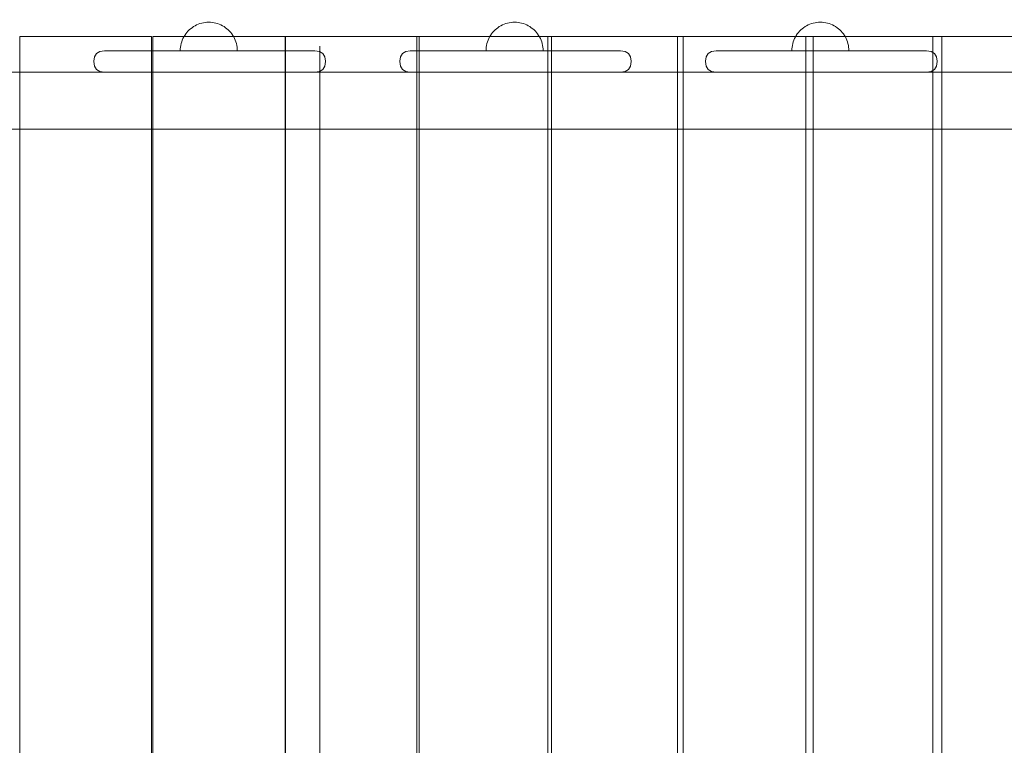
# Model space of a CAD drawing. Units: millimetres. Extents: x 15814 to 26897, y -411 to 7208.
# Drawn here: x 22603 to 23294, y 2754 to 3264 of the extents above; entities that cross this region are included whole.
import ezdxf

# ---------------------------------------------------------------- set-up
doc = ezdxf.new("R2010")
doc.units = ezdxf.units.MM
doc.header["$MEASUREMENT"] = 0
doc.linetypes.add('Wipeout_Contour', pattern=[1000, 0, -1000])
doc.layers.add('STREFA', color=7, linetype='Continuous')
doc.layers.add('STREFA_Nr_pióra__7', color=7, linetype='Continuous', lineweight=18)
doc.layers.add('ZESTAW_Nr_pióra__7', color=7, linetype='Continuous', lineweight=18)
doc.styles.add('GENERATED_STYLE_1', font='txt')
doc.dimstyles.new('GENERATED_STYLE__1', dxfattribs={"dimtxt": 200, "dimasz": 137.681159, "dimexe": 0.18, "dimexo": 300, "dimgap": 0.09, "dimtad": 1, "dimtih": 1, "dimtoh": 1, "dimdec": 0, "dimlfac": 0.1, "dimzin": 0, "dimdsep": 46, "dimtxsty": 'GENERATED_STYLE_1', "dimblk": 'ARROWHEAD_5', "dimblk1": 'ARROWHEAD_5', "dimblk2": 'ARROWHEAD_5', "dimcen": 0.09, "dimclrd": 7, "dimclre": 7, "dimclrt": 7, "dimazin": 0, "dimtfac": 1, "dimtdec": 4, "dimtmove": 0, "dimatfit": 3, "dimfxl": 0, "dimtolj": 1, "dimtzin": 0, "dimarcsym": 0})
doc.dimstyles.new('GENERATED_STYLE__2', dxfattribs={"dimtxt": 200, "dimasz": 137.681159, "dimexe": 0.18, "dimexo": 300, "dimgap": 0.09, "dimtad": 1, "dimdec": 0, "dimlfac": 0.1, "dimzin": 0, "dimdsep": 46, "dimtxsty": 'GENERATED_STYLE_1', "dimblk": 'ARROWHEAD_5', "dimblk1": 'ARROWHEAD_5', "dimblk2": 'ARROWHEAD_5', "dimcen": 0.09, "dimclrd": 7, "dimclre": 7, "dimclrt": 7, "dimazin": 0, "dimtfac": 1, "dimtdec": 4, "dimtmove": 0, "dimatfit": 3, "dimfxl": 0, "dimtolj": 1, "dimtzin": 0, "dimarcsym": 0})

# ---------------------------------------------------------------- blocks, each defined once
blk = doc.blocks.new('*D1')
at = {"layer": 'STREFA_Nr_pióra__7', "linetype": 'Continuous'}
for points in [[(15814.12, -274.76), (15954.07, -312.26), (15954.07, -237.26)], [(25914.71, -274.76), (25774.75, -237.26), (25774.75, -312.26)]]:
    blk.add_hatch(color=256, dxfattribs=at).paths.add_polyline_path(points)
for p, q in [((15814.12, -410.63), (15814.12, -138.89)), ((25914.71, -410.63), (25914.71, -138.89)), ((15814.12, -274.76), (15954.07, -237.26)), ((15954.07, -237.26), (15954.07, -312.26)), ((25914.71, -274.76), (25774.75, -237.26)), ((25774.75, -312.26), (25774.75, -237.26)), ((15814.12, -274.76), (15954.07, -312.26)), ((15954.07, -274.76), (25774.75, -274.76)), ((25914.71, -274.76), (25774.75, -312.26))]:
    blk.add_line(p, q, dxfattribs=at)
at = {"color": 254, "linetype": 'Wipeout_Contour', "lineweight": 0, "ltscale": 83460.893881}
blk.add_wipeout([(20497.47, -259.76), (21231.36, -259.76), (21231.36, -9.76), (20497.47, -9.76)], dxfattribs=at).dxf.layer = 'STREFA'
at = {"layer": 'STREFA_Nr_pióra__7', "insert": (20522.47, -234.76), "char_height": 200, "attachment_point": 7, "style": 'GENERATED_STYLE_1'}
blk.add_mtext('\\A1;{\\fArial|b0|i0|c238|p38;1\xa0010}', dxfattribs=at)
blk = doc.blocks.new('ARROWHEAD_5')
at = {"color": 0, "linetype": 'Continuous', "lineweight": 0}
blk.add_line((0, 0), (-1, 0), dxfattribs=at)
blk.add_solid([(-1, 0.2679), (0, 0), (-1, -0.2679), (-1, 0.2679)], dxfattribs=at)
blk = doc.blocks.new('*D3')
at = {"layer": 'STREFA_Nr_pióra__7', "linetype": 'Continuous'}
for points in [[(26760.88, 7208.09), (26723.38, 7068.14), (26798.38, 7068.14)], [(26760.88, 350.19), (26798.38, 490.14), (26723.38, 490.14)]]:
    blk.add_hatch(color=256, dxfattribs=at).paths.add_polyline_path(points)
for p, q in [((26896.75, 7208.09), (26625.01, 7208.09)), ((26760.88, 7208.09), (26723.38, 7068.14)), ((26760.88, 7208.09), (26798.38, 7068.14)), ((26798.38, 7068.14), (26723.38, 7068.14)), ((26760.88, 490.14), (26760.88, 7068.14)), ((26760.88, 350.19), (26723.38, 490.14)), ((26723.38, 490.14), (26798.38, 490.14)), ((26760.88, 350.19), (26798.38, 490.14)), ((26896.75, 350.19), (26625.01, 350.19))]:
    blk.add_line(p, q, dxfattribs=at)
at = {"color": 254, "linetype": 'Wipeout_Contour', "lineweight": 0, "ltscale": 107555.824776}
blk.add_wipeout([(26745.88, 3526.48), (26745.88, 4031.8), (26495.88, 4031.8), (26495.88, 3526.48)], dxfattribs=at).dxf.layer = 'STREFA'
at = {"layer": 'STREFA_Nr_pióra__7', "insert": (26720.88, 3551.48), "char_height": 200, "attachment_point": 7, "rotation": 90, "style": 'GENERATED_STYLE_1'}
blk.add_mtext('\\A1;{\\fArial|b0|i0|c238|p38;686}', dxfattribs=at)

msp = doc.modelspace()

# ---------------------------------------------------------------- linework, layer by layer
at = {"layer": 'ZESTAW_Nr_pióra__7', "linetype": 'Continuous'}
for p, q in [((22721.23, 3255.66), (22720.4, 3254.71)), ((22721.23, 3255.66), (22720.4, 3254.71)), ((22722.12, 3256.54), (22721.23, 3255.66)), ((22722.12, 3256.54), (22721.23, 3255.66)), ((22723.06, 3257.37), (22722.12, 3256.54)), ((22723.06, 3257.37), (22722.12, 3256.54)), ((22724.06, 3258.14), (22723.06, 3257.37)), ((22724.06, 3258.14), (22723.06, 3257.37)), ((22725.1, 3258.85), (22724.06, 3258.14)), ((22725.1, 3258.85), (22724.06, 3258.14)), ((22726.18, 3259.49), (22725.1, 3258.85)), ((22726.18, 3259.49), (22725.1, 3258.85)), ((22727.3, 3260.06), (22726.18, 3259.49)), ((22727.3, 3260.06), (22726.18, 3259.49)), ((22728.45, 3260.56), (22727.3, 3260.06)), ((22728.45, 3260.56), (22727.3, 3260.06)), ((22729.63, 3260.99), (22728.45, 3260.56)), ((22729.63, 3260.99), (22728.45, 3260.56)), ((22730.84, 3261.34), (22729.63, 3260.99)), ((22730.84, 3261.34), (22729.63, 3260.99)), ((22732.07, 3261.61), (22730.84, 3261.34)), ((22732.07, 3261.61), (22730.84, 3261.34)), ((22733.31, 3261.81), (22732.07, 3261.61)), ((22733.31, 3261.81), (22732.07, 3261.61)), ((22734.56, 3261.92), (22733.31, 3261.81)), ((22734.56, 3261.92), (22733.31, 3261.81)), ((22735.81, 3261.96), (22734.56, 3261.92)), ((22735.81, 3261.96), (22734.56, 3261.92)), ((22735.81, 3261.96), (22737.07, 3261.92)), ((22735.81, 3261.96), (22737.07, 3261.92)), ((22737.07, 3261.92), (22738.32, 3261.81)), ((22737.07, 3261.92), (22738.32, 3261.81)), ((22738.32, 3261.81), (22739.56, 3261.61)), ((22738.32, 3261.81), (22739.56, 3261.61)), ((22739.56, 3261.61), (22740.79, 3261.34)), ((22739.56, 3261.61), (22740.79, 3261.34)), ((22740.79, 3261.34), (22741.99, 3260.99)), ((22740.79, 3261.34), (22741.99, 3260.99)), ((22741.99, 3260.99), (22743.18, 3260.56)), ((22741.99, 3260.99), (22743.18, 3260.56)), ((22743.18, 3260.56), (22744.33, 3260.06)), ((22743.18, 3260.56), (22744.33, 3260.06)), ((22744.33, 3260.06), (22745.45, 3259.49)), ((22744.33, 3260.06), (22745.45, 3259.49)), ((22745.45, 3259.49), (22746.53, 3258.85)), ((22745.45, 3259.49), (22746.53, 3258.85)), ((22746.53, 3258.85), (22747.57, 3258.14)), ((22746.53, 3258.85), (22747.57, 3258.14)), ((22747.57, 3258.14), (22748.56, 3257.37)), ((22747.57, 3258.14), (22748.56, 3257.37)), ((22748.56, 3257.37), (22749.5, 3256.54)), ((22748.56, 3257.37), (22749.5, 3256.54)), ((22749.5, 3256.54), (22750.39, 3255.66)), ((22749.5, 3256.54), (22750.39, 3255.66)), ((22750.39, 3255.66), (22751.22, 3254.71)), ((22750.39, 3255.66), (22751.22, 3254.71)), ((22935.89, 3255.66), (22935.06, 3254.71)), ((22935.89, 3255.66), (22935.06, 3254.71)), ((22936.78, 3256.54), (22935.89, 3255.66)), ((22936.78, 3256.54), (22935.89, 3255.66)), ((22937.72, 3257.37), (22936.78, 3256.54)), ((22937.72, 3257.37), (22936.78, 3256.54)), ((22938.71, 3258.14), (22937.72, 3257.37)), ((22938.71, 3258.14), (22937.72, 3257.37)), ((22939.75, 3258.85), (22938.71, 3258.14)), ((22939.75, 3258.85), (22938.71, 3258.14)), ((22940.83, 3259.49), (22939.75, 3258.85)), ((22940.83, 3259.49), (22939.75, 3258.85)), ((22941.95, 3260.06), (22940.83, 3259.49)), ((22941.95, 3260.06), (22940.83, 3259.49)), ((22943.11, 3260.56), (22941.95, 3260.06)), ((22943.11, 3260.56), (22941.95, 3260.06)), ((22944.29, 3260.99), (22943.11, 3260.56)), ((22944.29, 3260.99), (22943.11, 3260.56)), ((22945.5, 3261.34), (22944.29, 3260.99)), ((22945.5, 3261.34), (22944.29, 3260.99)), ((22946.72, 3261.61), (22945.5, 3261.34)), ((22946.72, 3261.61), (22945.5, 3261.34)), ((22947.96, 3261.81), (22946.72, 3261.61)), ((22947.96, 3261.81), (22946.72, 3261.61)), ((22949.21, 3261.92), (22947.96, 3261.81)), ((22949.21, 3261.92), (22947.96, 3261.81)), ((22950.47, 3261.96), (22949.21, 3261.92)), ((22950.47, 3261.96), (22949.21, 3261.92)), ((22950.47, 3261.96), (22951.72, 3261.92)), ((22950.47, 3261.96), (22951.72, 3261.92)), ((22951.72, 3261.92), (22952.98, 3261.81)), ((22951.72, 3261.92), (22952.98, 3261.81)), ((22952.98, 3261.81), (22954.22, 3261.61)), ((22952.98, 3261.81), (22954.22, 3261.61)), ((22954.22, 3261.61), (22955.44, 3261.34)), ((22954.22, 3261.61), (22955.44, 3261.34)), ((22955.44, 3261.34), (22956.65, 3260.99)), ((22955.44, 3261.34), (22956.65, 3260.99)), ((22956.65, 3260.99), (22957.83, 3260.56)), ((22956.65, 3260.99), (22957.83, 3260.56)), ((22957.83, 3260.56), (22958.98, 3260.06)), ((22957.83, 3260.56), (22958.98, 3260.06)), ((22958.98, 3260.06), (22960.1, 3259.49)), ((22958.98, 3260.06), (22960.1, 3259.49)), ((22960.1, 3259.49), (22961.19, 3258.85)), ((22960.1, 3259.49), (22961.19, 3258.85)), ((22961.19, 3258.85), (22962.22, 3258.14)), ((22961.19, 3258.85), (22962.22, 3258.14)), ((22962.22, 3258.14), (22963.22, 3257.37)), ((22962.22, 3258.14), (22963.22, 3257.37)), ((22963.22, 3257.37), (22964.16, 3256.54)), ((22963.22, 3257.37), (22964.16, 3256.54)), ((22964.16, 3256.54), (22965.05, 3255.66)), ((22964.16, 3256.54), (22965.05, 3255.66)), ((22965.05, 3255.66), (22965.88, 3254.71)), ((22965.05, 3255.66), (22965.88, 3254.71)), ((23150.54, 3255.66), (23149.71, 3254.71)), ((23150.54, 3255.66), (23149.71, 3254.71)), ((23151.43, 3256.54), (23150.54, 3255.66)), ((23151.43, 3256.54), (23150.54, 3255.66)), ((23152.38, 3257.37), (23151.43, 3256.54)), ((23152.38, 3257.37), (23151.43, 3256.54)), ((23153.37, 3258.14), (23152.38, 3257.37)), ((23153.37, 3258.14), (23152.38, 3257.37)), ((23154.41, 3258.85), (23153.37, 3258.14)), ((23154.41, 3258.85), (23153.37, 3258.14)), ((23155.49, 3259.49), (23154.41, 3258.85)), ((23155.49, 3259.49), (23154.41, 3258.85)), ((23156.61, 3260.06), (23155.49, 3259.49)), ((23156.61, 3260.06), (23155.49, 3259.49)), ((23157.76, 3260.56), (23156.61, 3260.06)), ((23157.76, 3260.56), (23156.61, 3260.06)), ((23158.94, 3260.99), (23157.76, 3260.56)), ((23158.94, 3260.99), (23157.76, 3260.56)), ((23160.15, 3261.34), (23158.94, 3260.99)), ((23160.15, 3261.34), (23158.94, 3260.99)), ((23161.38, 3261.61), (23160.15, 3261.34)), ((23161.38, 3261.61), (23160.15, 3261.34)), ((23162.62, 3261.81), (23161.38, 3261.61)), ((23162.62, 3261.81), (23161.38, 3261.61)), ((23163.87, 3261.92), (23162.62, 3261.81)), ((23163.87, 3261.92), (23162.62, 3261.81)), ((23165.12, 3261.96), (23163.87, 3261.92)), ((23165.12, 3261.96), (23163.87, 3261.92)), ((23165.12, 3261.96), (23166.38, 3261.92)), ((23165.12, 3261.96), (23166.38, 3261.92)), ((23166.38, 3261.92), (23167.63, 3261.81)), ((23166.38, 3261.92), (23167.63, 3261.81)), ((23167.63, 3261.81), (23168.87, 3261.61)), ((23167.63, 3261.81), (23168.87, 3261.61)), ((23168.87, 3261.61), (23170.1, 3261.34)), ((23168.87, 3261.61), (23170.1, 3261.34)), ((23170.1, 3261.34), (23171.3, 3260.99)), ((23170.1, 3261.34), (23171.3, 3260.99)), ((23171.3, 3260.99), (23172.49, 3260.56)), ((23171.3, 3260.99), (23172.49, 3260.56)), ((23172.49, 3260.56), (23173.64, 3260.06)), ((23172.49, 3260.56), (23173.64, 3260.06)), ((23173.64, 3260.06), (23174.76, 3259.49)), ((23173.64, 3260.06), (23174.76, 3259.49)), ((23174.76, 3259.49), (23175.84, 3258.85)), ((23174.76, 3259.49), (23175.84, 3258.85)), ((23175.84, 3258.85), (23176.88, 3258.14)), ((23175.84, 3258.85), (23176.88, 3258.14)), ((23176.88, 3258.14), (23177.87, 3257.37)), ((23176.88, 3258.14), (23177.87, 3257.37)), ((23177.87, 3257.37), (23178.82, 3256.54)), ((23177.87, 3257.37), (23178.82, 3256.54)), ((23178.82, 3256.54), (23179.7, 3255.66)), ((23178.82, 3256.54), (23179.7, 3255.66)), ((23179.7, 3255.66), (23180.53, 3254.71)), ((23179.7, 3255.66), (23180.53, 3254.71)), ((22603.14, 3251.96), (22605.89, 3251.96)), ((22603.14, 2351.96), (22603.14, 3251.96)), ((22605.89, 3251.96), (22695.56, 3251.96)), ((22695.56, 3251.96), (22695.56, 2351.96)), ((22696.51, 3251.96), (22700.45, 3251.96)), ((22696.51, 2351.96), (22696.51, 3251.96)), ((22700.45, 3251.96), (22789.76, 3251.96)), ((22717.22, 3249.33), (22716.79, 3248.14)), ((22717.22, 3249.33), (22716.79, 3248.14)), ((22717.72, 3250.48), (22717.22, 3249.33)), ((22717.72, 3250.48), (22717.22, 3249.33)), ((22718.29, 3251.6), (22717.72, 3250.48)), ((22718.29, 3251.6), (22717.72, 3250.48)), ((22718.93, 3252.68), (22718.29, 3251.6)), ((22718.93, 3252.68), (22718.29, 3251.6)), ((22719.63, 3253.72), (22718.93, 3252.68)), ((22719.63, 3253.72), (22718.93, 3252.68)), ((22720.4, 3254.71), (22719.63, 3253.72)), ((22720.4, 3254.71), (22719.63, 3253.72)), ((22751.22, 3254.71), (22751.99, 3253.72)), ((22751.22, 3254.71), (22751.99, 3253.72)), ((22751.99, 3253.72), (22752.7, 3252.68)), ((22751.99, 3253.72), (22752.7, 3252.68)), ((22752.7, 3252.68), (22753.34, 3251.6)), ((22752.7, 3252.68), (22753.34, 3251.6)), ((22753.34, 3251.6), (22753.91, 3250.48)), ((22753.34, 3251.6), (22753.91, 3250.48)), ((22753.91, 3250.48), (22754.41, 3249.33)), ((22753.91, 3250.48), (22754.41, 3249.33)), ((22754.41, 3249.33), (22754.83, 3248.14)), ((22754.41, 3249.33), (22754.83, 3248.14)), ((22789.49, 3251.96), (22794.61, 3251.96)), ((22789.49, 2351.96), (22789.49, 3251.96)), ((22789.76, 3251.96), (22789.76, 2351.96)), ((22794.61, 3251.96), (22883.45, 3251.96)), ((22881.94, 3251.96), (22888.24, 3251.96)), ((22881.94, 2351.96), (22881.94, 3251.96)), ((22883.45, 3251.96), (22883.45, 2351.96)), ((22888.24, 3251.96), (22976.48, 3251.96)), ((22931.87, 3249.33), (22931.45, 3248.14)), ((22931.87, 3249.33), (22931.45, 3248.14)), ((22932.37, 3250.48), (22931.87, 3249.33)), ((22932.37, 3250.48), (22931.87, 3249.33)), ((22932.94, 3251.6), (22932.37, 3250.48)), ((22932.94, 3251.6), (22932.37, 3250.48)), ((22933.58, 3252.68), (22932.94, 3251.6)), ((22933.58, 3252.68), (22932.94, 3251.6)), ((22934.29, 3253.72), (22933.58, 3252.68)), ((22934.29, 3253.72), (22933.58, 3252.68)), ((22935.06, 3254.71), (22934.29, 3253.72)), ((22935.06, 3254.71), (22934.29, 3253.72)), ((22965.88, 3254.71), (22966.65, 3253.72)), ((22965.88, 3254.71), (22966.65, 3253.72)), ((22966.65, 3253.72), (22967.36, 3252.68)), ((22966.65, 3253.72), (22967.36, 3252.68)), ((22967.36, 3252.68), (22967.99, 3251.6)), ((22967.36, 3252.68), (22967.99, 3251.6)), ((22967.99, 3251.6), (22968.57, 3250.48)), ((22967.99, 3251.6), (22968.57, 3250.48)), ((22968.57, 3250.48), (22969.06, 3249.33)), ((22968.57, 3250.48), (22969.06, 3249.33)), ((22969.06, 3249.33), (22969.49, 3248.14)), ((22969.06, 3249.33), (22969.49, 3248.14)), ((22973.75, 3251.96), (22981.21, 3251.96)), ((22973.75, 2351.96), (22973.75, 3251.96)), ((22976.48, 3251.96), (22976.48, 2351.96)), ((22981.21, 3251.96), (23068.73, 3251.96)), ((23064.78, 3251.96), (23073.4, 3251.96)), ((23064.78, 2351.96), (23064.78, 3251.96)), ((23068.73, 3251.96), (23068.73, 2351.96)), ((23073.4, 3251.96), (23160.07, 3251.96)), ((23146.53, 3249.33), (23146.1, 3248.14)), ((23146.53, 3249.33), (23146.1, 3248.14)), ((23147.03, 3250.48), (23146.53, 3249.33)), ((23147.03, 3250.48), (23146.53, 3249.33)), ((23147.6, 3251.6), (23147.03, 3250.48)), ((23147.6, 3251.6), (23147.03, 3250.48)), ((23148.24, 3252.68), (23147.6, 3251.6)), ((23148.24, 3252.68), (23147.6, 3251.6)), ((23148.94, 3253.72), (23148.24, 3252.68)), ((23148.94, 3253.72), (23148.24, 3252.68)), ((23149.71, 3254.71), (23148.94, 3253.72)), ((23149.71, 3254.71), (23148.94, 3253.72)), ((23154.9, 3251.96), (23164.66, 3251.96)), ((23154.9, 2351.96), (23154.9, 3251.96)), ((23160.07, 3251.96), (23160.07, 2351.96)), ((23164.66, 3251.96), (23250.37, 3251.96)), ((23180.53, 3254.71), (23181.3, 3253.72)), ((23180.53, 3254.71), (23181.3, 3253.72)), ((23181.3, 3253.72), (23182.01, 3252.68)), ((23181.3, 3253.72), (23182.01, 3252.68)), ((23182.01, 3252.68), (23182.65, 3251.6)), ((23182.01, 3252.68), (23182.65, 3251.6)), ((23182.65, 3251.6), (23183.22, 3250.48)), ((23182.65, 3251.6), (23183.22, 3250.48)), ((23183.22, 3250.48), (23183.72, 3249.33)), ((23183.22, 3250.48), (23183.72, 3249.33)), ((23183.72, 3249.33), (23184.15, 3248.14)), ((23183.72, 3249.33), (23184.15, 3248.14)), ((23243.99, 3251.96), (23254.88, 3251.96)), ((23243.99, 2351.96), (23243.99, 3251.96)), ((23250.37, 3251.96), (23250.37, 2351.96)), ((23254.88, 3251.96), (23339.51, 3251.96)), ((22659.4, 3241.49), (22657.09, 3240.09)), ((22662.63, 3241.96), (22659.4, 3241.49)), ((22662.63, 3241.96), (22664.17, 3241.96)), ((22667.19, 3241.96), (22664.17, 3241.96)), ((22667.19, 3241.96), (22671.62, 3241.96)), ((22677.31, 3241.96), (22671.62, 3241.96)), ((22684.09, 3241.96), (22677.31, 3241.96)), ((22684.09, 3241.96), (22691.75, 3241.96)), ((22691.75, 3241.96), (22700.07, 3241.96)), ((22700.07, 3241.96), (22708.78, 3241.96)), ((22708.78, 3241.96), (22717.63, 3241.96)), ((22715.85, 3243.22), (22715.81, 3241.96)), ((22715.85, 3243.22), (22715.81, 3241.96)), ((22715.97, 3244.47), (22715.85, 3243.22)), ((22715.97, 3244.47), (22715.85, 3243.22)), ((22716.17, 3245.71), (22715.97, 3244.47)), ((22716.17, 3245.71), (22715.97, 3244.47)), ((22716.44, 3246.94), (22716.17, 3245.71)), ((22716.44, 3246.94), (22716.17, 3245.71)), ((22716.79, 3248.14), (22716.44, 3246.94)), ((22716.79, 3248.14), (22716.44, 3246.94)), ((22717.63, 3241.96), (22772.84, 3241.96)), ((22754.83, 3248.14), (22755.18, 3246.94)), ((22754.83, 3248.14), (22755.18, 3246.94)), ((22755.18, 3246.94), (22755.46, 3245.71)), ((22755.18, 3246.94), (22755.46, 3245.71)), ((22755.46, 3245.71), (22755.66, 3244.47)), ((22755.46, 3245.71), (22755.66, 3244.47)), ((22755.66, 3244.47), (22755.77, 3243.22)), ((22755.66, 3244.47), (22755.77, 3243.22)), ((22755.77, 3243.22), (22755.81, 3241.96)), ((22755.77, 3243.22), (22755.81, 3241.96)), ((22772.84, 3241.96), (22781.16, 3241.96)), ((22781.16, 3241.96), (22788.82, 3241.96)), ((22788.82, 3241.96), (22795.6, 3241.96)), ((22795.6, 3241.96), (22801.29, 3241.96)), ((22801.29, 3241.96), (22805.72, 3241.96)), ((22805.72, 3241.96), (22808.74, 3241.96)), ((22808.74, 3241.96), (22810.28, 3241.96)), ((22810.28, 3241.96), (22813.51, 3241.49)), ((22813.51, 3241.49), (22815.82, 3240.09)), ((22813.79, 2345.19), (22813.79, 3245.19)), ((22874.06, 3241.49), (22871.75, 3240.09)), ((22877.29, 3241.96), (22874.06, 3241.49)), ((22877.29, 3241.96), (22878.82, 3241.96)), ((22881.85, 3241.96), (22878.82, 3241.96)), ((22881.85, 3241.96), (22886.27, 3241.96)), ((22891.96, 3241.96), (22886.27, 3241.96)), ((22898.74, 3241.96), (22891.96, 3241.96)), ((22898.74, 3241.96), (22906.41, 3241.96)), ((22906.41, 3241.96), (22914.72, 3241.96)), ((22914.72, 3241.96), (22923.44, 3241.96)), ((22923.44, 3241.96), (22932.29, 3241.96)), ((22930.51, 3243.22), (22930.47, 3241.96)), ((22930.51, 3243.22), (22930.47, 3241.96)), ((22930.63, 3244.47), (22930.51, 3243.22)), ((22930.63, 3244.47), (22930.51, 3243.22)), ((22930.82, 3245.71), (22930.63, 3244.47)), ((22930.82, 3245.71), (22930.63, 3244.47)), ((22931.1, 3246.94), (22930.82, 3245.71)), ((22931.1, 3246.94), (22930.82, 3245.71)), ((22931.45, 3248.14), (22931.1, 3246.94)), ((22931.45, 3248.14), (22931.1, 3246.94)), ((22932.29, 3241.96), (22987.5, 3241.96)), ((22969.49, 3248.14), (22969.84, 3246.94)), ((22969.49, 3248.14), (22969.84, 3246.94)), ((22969.84, 3246.94), (22970.11, 3245.71)), ((22969.84, 3246.94), (22970.11, 3245.71)), ((22970.11, 3245.71), (22970.31, 3244.47)), ((22970.11, 3245.71), (22970.31, 3244.47)), ((22970.31, 3244.47), (22970.43, 3243.22)), ((22970.31, 3244.47), (22970.43, 3243.22)), ((22970.43, 3243.22), (22970.47, 3241.96)), ((22970.43, 3243.22), (22970.47, 3241.96)), ((22987.5, 3241.96), (22995.81, 3241.96)), ((22995.81, 3241.96), (23003.48, 3241.96)), ((23003.48, 3241.96), (23010.26, 3241.96)), ((23010.26, 3241.96), (23015.95, 3241.96)), ((23015.95, 3241.96), (23020.37, 3241.96)), ((23020.37, 3241.96), (23023.4, 3241.96)), ((23023.4, 3241.96), (23024.93, 3241.96)), ((23024.93, 3241.96), (23028.16, 3241.49)), ((23028.16, 3241.49), (23030.47, 3240.09)), ((23088.71, 3241.49), (23086.4, 3240.09)), ((23091.94, 3241.96), (23088.71, 3241.49)), ((23091.94, 3241.96), (23093.48, 3241.96)), ((23096.5, 3241.96), (23093.48, 3241.96)), ((23096.5, 3241.96), (23100.93, 3241.96)), ((23106.62, 3241.96), (23100.93, 3241.96)), ((23113.4, 3241.96), (23106.62, 3241.96)), ((23113.4, 3241.96), (23121.06, 3241.96)), ((23121.06, 3241.96), (23129.38, 3241.96)), ((23129.38, 3241.96), (23138.09, 3241.96)), ((23138.09, 3241.96), (23146.94, 3241.96)), ((23145.16, 3243.22), (23145.12, 3241.96)), ((23145.16, 3243.22), (23145.12, 3241.96)), ((23145.28, 3244.47), (23145.16, 3243.22)), ((23145.28, 3244.47), (23145.16, 3243.22)), ((23145.48, 3245.71), (23145.28, 3244.47)), ((23145.48, 3245.71), (23145.28, 3244.47)), ((23145.75, 3246.94), (23145.48, 3245.71)), ((23145.75, 3246.94), (23145.48, 3245.71)), ((23146.1, 3248.14), (23145.75, 3246.94)), ((23146.1, 3248.14), (23145.75, 3246.94)), ((23146.94, 3241.96), (23202.15, 3241.96)), ((23184.15, 3248.14), (23184.5, 3246.94)), ((23184.15, 3248.14), (23184.5, 3246.94)), ((23184.5, 3246.94), (23184.77, 3245.71)), ((23184.5, 3246.94), (23184.77, 3245.71)), ((23184.77, 3245.71), (23184.97, 3244.47)), ((23184.77, 3245.71), (23184.97, 3244.47)), ((23184.97, 3244.47), (23185.08, 3243.22)), ((23184.97, 3244.47), (23185.08, 3243.22)), ((23185.08, 3243.22), (23185.12, 3241.96)), ((23185.08, 3243.22), (23185.12, 3241.96)), ((23202.15, 3241.96), (23210.47, 3241.96)), ((23210.47, 3241.96), (23218.13, 3241.96)), ((23218.13, 3241.96), (23224.91, 3241.96)), ((23224.91, 3241.96), (23230.6, 3241.96)), ((23230.6, 3241.96), (23235.03, 3241.96)), ((23235.03, 3241.96), (23238.05, 3241.96)), ((23238.05, 3241.96), (23239.59, 3241.96)), ((23239.59, 3241.96), (23242.82, 3241.49)), ((23242.82, 3241.49), (23245.13, 3240.09)), ((22655.21, 3234.54), (22655.69, 3237.78)), ((22655.21, 3234.39), (22655.21, 3234.54)), ((22657.09, 3240.09), (22655.69, 3237.78)), ((22815.82, 3240.09), (22817.22, 3237.78)), ((22817.7, 3234.54), (22817.22, 3237.78)), ((22817.7, 3234.39), (22817.7, 3234.54)), ((22869.86, 3234.54), (22870.35, 3237.78)), ((22869.86, 3234.39), (22869.86, 3234.54)), ((22871.75, 3240.09), (22870.35, 3237.78)), ((23030.47, 3240.09), (23031.87, 3237.78)), ((23032.36, 3234.54), (23031.87, 3237.78)), ((23032.36, 3234.39), (23032.36, 3234.54)), ((23084.52, 3234.54), (23085, 3237.78)), ((23084.52, 3234.39), (23084.52, 3234.54)), ((23086.4, 3240.09), (23085, 3237.78)), ((23245.13, 3240.09), (23246.53, 3237.78)), ((23247.01, 3234.54), (23246.53, 3237.78)), ((23247.01, 3234.39), (23247.01, 3234.54)), ((22655.21, 3234.39), (22655.69, 3231.15)), ((22657.09, 3228.83), (22655.69, 3231.15)), ((22659.4, 3227.44), (22657.09, 3228.83)), ((22813.51, 3227.44), (22815.82, 3228.83)), ((22815.82, 3228.83), (22817.22, 3231.15)), ((22817.7, 3234.39), (22817.22, 3231.15)), ((22869.86, 3234.39), (22870.35, 3231.15)), ((22871.75, 3228.83), (22870.35, 3231.15)), ((22874.06, 3227.44), (22871.75, 3228.83)), ((23028.16, 3227.44), (23030.47, 3228.83)), ((23030.47, 3228.83), (23031.87, 3231.15)), ((23032.36, 3234.39), (23031.87, 3231.15)), ((23084.52, 3234.39), (23085, 3231.15)), ((23086.4, 3228.83), (23085, 3231.15)), ((23088.71, 3227.44), (23086.4, 3228.83)), ((23242.82, 3227.44), (23245.13, 3228.83)), ((23245.13, 3228.83), (23246.53, 3231.15)), ((23247.01, 3234.39), (23246.53, 3231.15)), ((22595.62, 3226.96), (22662.63, 3226.96)), ((22662.63, 3226.96), (22659.4, 3227.44)), ((22664.17, 3226.96), (22662.63, 3226.96)), ((22667.19, 3226.96), (22664.17, 3226.96)), ((22671.62, 3226.96), (22667.19, 3226.96)), ((22677.31, 3226.96), (22671.62, 3226.96)), ((22684.09, 3226.96), (22677.31, 3226.96)), ((22691.75, 3226.96), (22684.09, 3226.96)), ((22691.75, 3226.96), (22700.07, 3226.96)), ((22700.07, 3226.96), (22708.78, 3226.96)), ((22708.78, 3226.96), (22717.63, 3226.96)), ((22717.63, 3226.96), (22772.84, 3226.96)), ((22772.84, 3226.96), (22781.16, 3226.96)), ((22781.16, 3226.96), (22788.82, 3226.96)), ((22788.82, 3226.96), (22795.6, 3226.96)), ((22795.6, 3226.96), (22801.29, 3226.96)), ((22801.29, 3226.96), (22805.72, 3226.96)), ((22805.72, 3226.96), (22808.74, 3226.96)), ((22808.74, 3226.96), (22810.28, 3226.96)), ((22810.28, 3226.96), (22813.51, 3227.44)), ((22810.28, 3226.96), (22826.94, 3226.96)), ((22826.94, 3226.96), (22877.29, 3226.96)), ((22877.29, 3226.96), (22874.06, 3227.44)), ((22878.82, 3226.96), (22877.29, 3226.96)), ((22881.85, 3226.96), (22878.82, 3226.96)), ((22886.27, 3226.96), (22881.85, 3226.96)), ((22891.96, 3226.96), (22886.27, 3226.96)), ((22898.74, 3226.96), (22891.96, 3226.96)), ((22906.41, 3226.96), (22898.74, 3226.96)), ((22906.41, 3226.96), (22914.72, 3226.96)), ((22914.72, 3226.96), (22923.44, 3226.96)), ((22923.44, 3226.96), (22932.29, 3226.96)), ((22932.29, 3226.96), (22987.5, 3226.96)), ((22987.5, 3226.96), (22995.81, 3226.96)), ((22995.81, 3226.96), (23003.48, 3226.96)), ((23003.48, 3226.96), (23010.26, 3226.96)), ((23010.26, 3226.96), (23015.95, 3226.96)), ((23015.95, 3226.96), (23020.37, 3226.96)), ((23020.37, 3226.96), (23023.4, 3226.96)), ((23023.4, 3226.96), (23024.93, 3226.96)), ((23024.93, 3226.96), (23028.16, 3227.44)), ((23024.93, 3226.96), (23091.94, 3226.96)), ((23091.94, 3226.96), (23088.71, 3227.44)), ((23093.48, 3226.96), (23091.94, 3226.96)), ((23096.5, 3226.96), (23093.48, 3226.96)), ((23100.93, 3226.96), (23096.5, 3226.96)), ((23106.62, 3226.96), (23100.93, 3226.96)), ((23113.4, 3226.96), (23106.62, 3226.96)), ((23121.06, 3226.96), (23113.4, 3226.96)), ((23121.06, 3226.96), (23129.38, 3226.96)), ((23129.38, 3226.96), (23138.09, 3226.96)), ((23138.09, 3226.96), (23146.94, 3226.96)), ((23146.94, 3226.96), (23202.15, 3226.96)), ((23202.15, 3226.96), (23210.47, 3226.96)), ((23210.47, 3226.96), (23218.13, 3226.96)), ((23218.13, 3226.96), (23224.91, 3226.96)), ((23224.91, 3226.96), (23230.6, 3226.96)), ((23230.6, 3226.96), (23235.03, 3226.96)), ((23235.03, 3226.96), (23238.05, 3226.96)), ((23238.05, 3226.96), (23239.59, 3226.96)), ((23239.59, 3226.96), (23242.82, 3227.44)), ((23239.59, 3226.96), (23289.29, 3226.96)), ((23289.29, 3226.96), (23306.6, 3226.96)), ((22509.36, 3186.96), (22668.67, 3186.96)), ((22668.67, 3186.96), (22826.94, 3186.96)), ((22826.94, 3186.96), (22983.56, 3186.96)), ((22983.56, 3186.96), (23137.88, 3186.96)), ((23137.88, 3186.96), (23289.29, 3186.96)), ((23289.29, 3186.96), (23437.17, 3186.96))]:
    msp.add_line(p, q, dxfattribs=at)

# ---------------------------------------------------------------- next in the draw order: dimensions: what is measured, and where the dimension line sits
at = {"layer": 'STREFA', "linetype": 'Continuous'}
dim = msp.add_linear_dim(base=(25914.71, -274.76), p1=(15814.12, 4755.09), p2=(25914.71, 2351.96), dimstyle='GENERATED_STYLE__1', dxfattribs=at)
dim.commit()
dim.dimension.update_dxf_attribs({"geometry": '*D1', "text_midpoint": (20864.41, -134.76), "dimtype": 160})

# ---------------------------------------------------------------- next in the draw order: dimensions: what is measured, and where the dimension line sits
dim = msp.add_linear_dim(base=(26760.88, 7208.09), p1=(24210.13, 350.19), p2=(17775.93, 7208.09), angle=90, dimstyle='GENERATED_STYLE__2', dxfattribs=at)
dim.commit()
dim.dimension.update_dxf_attribs({"geometry": '*D3', "text_midpoint": (26620.88, 3779.14), "dimtype": 160, "text_rotation": 90})

doc.saveas('drawing.dxf')
